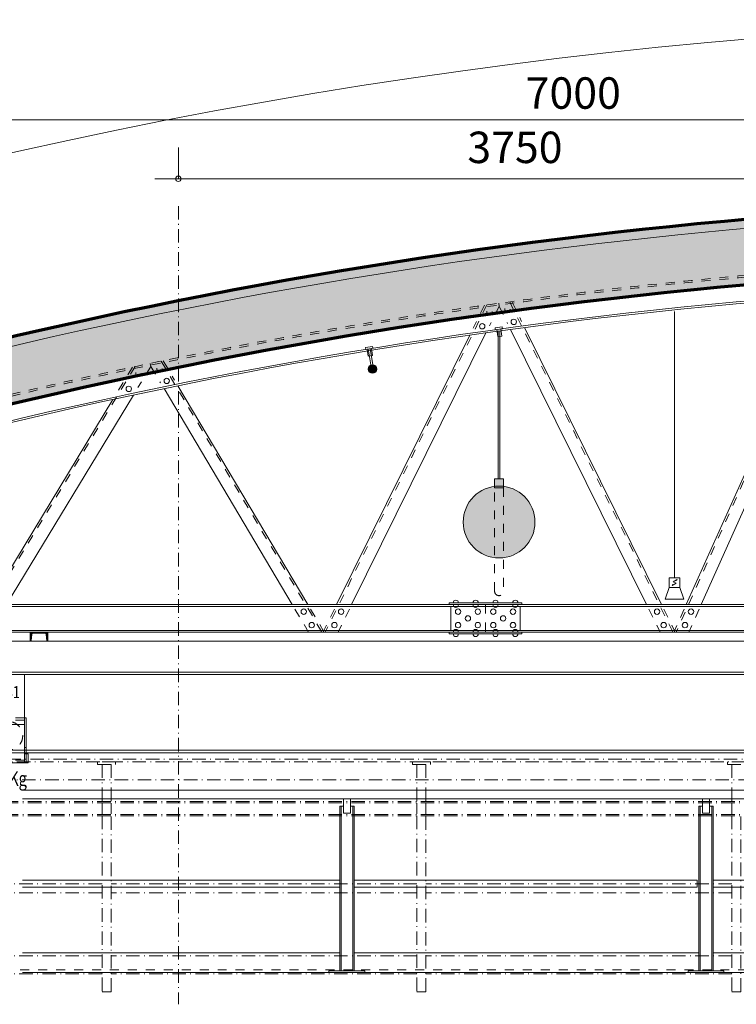
# Model space of a CAD drawing. Units: millimetres. Extents: x -31370 to 31369, y -37281 to 38843.
# Drawn here: x -6584 to -2592, y 32928 to 38410 of the extents above; entities that cross this region are included whole.
import ezdxf
from ezdxf.enums import TextEntityAlignment as Align

# ---------------------------------------------------------------- set-up
doc = ezdxf.new("R2010")
doc.units = ezdxf.units.MM
doc.header["$LTSCALE"] = 500
doc.linetypes.add('HVOF', pattern=[0.2575, 0.15, -0.05, 0.0075, -0.05])
doc.linetypes.add('VVUF', pattern=[0.2, 0.1, -0.1])
doc.layers.get('0').update_dxf_attribs({"lineweight": 18})
doc.layers.get('DEFPOINTS').update_dxf_attribs({"lineweight": 18})
for name, color, linetype, lineweight in [('BÜH 251 CON 0.18', 251, 'Continuous', 18), ('BÜH 251 HVOF 0.18', 251, 'HVOF', 18), ('BÜH 251 VVUF 0.18', 251, 'VVUF', 18), ('BÜH 252 CON 0.18', 252, 'Continuous', 18), ('BÜH 7 CON 0.18', 7, 'Continuous', 18), ('BÜH 7 CON 0.70', 7, 'Continuous', 70), ('BÜH 7 HVOF 0.18', 7, 'HVOF', 18), ('BÜH 7 VVUF 0.18', 7, 'VVUF', 18), ('BÜH MASS', 7, 'Continuous', 18), ('BÜH SCHRAFF 252 CON 0.18 15%', 252, 'Continuous', 18), ('BÜH SCHRAFF 252 CON 0.18 40%', 252, 'Continuous', 18), ('BÜH TEXT 7', 7, 'VVUF', 18), ('BÜH_Halle West', 7, 'Continuous', 18)]:
    doc.layers.add(name, color=color, linetype=linetype, lineweight=lineweight)
doc.styles.get("Standard").update_dxf_attribs({"font": 'arial.ttf', "width": 0.75})
doc.dimstyles.new('_VZStandar_35__0C__50_14_10001', dxfattribs={"dimscale": 5, "dimtxt": 35, "dimasz": 1.5, "dimexe": 35, "dimexo": 35, "dimgap": 17.5, "dimtad": 1, "dimdec": 0, "dimrnd": 1.000000011, "dimzin": 0, "dimdsep": 46, "dimtxsty": 'Standard', "dimblk1": 'C', "dimblk2": 'C', "dimsah": 1, "dimcen": 10, "dimdle": 20, "dimadec": 0, "dimazin": 0, "dimtfac": 1, "dimtdec": 1, "dimtofl": 0, "dimtmove": 2, "dimatfit": 2, "dimfxl": 1, "dimtolj": 1, "dimtzin": 0, "dimarcsym": 0})

# ---------------------------------------------------------------- blocks, each defined once
blk = doc.blocks.new('C')
blk.add_line((-17.5, 0), (17.5, 0))
at = {"color": 7}
blk.add_circle((0, 0), 2, dxfattribs=at)
blk = doc.blocks.new('*D120')
at = {"layer": 'BÜH MASS', "color": 0, "lineweight": -2, "transparency": 16777216}
for p, q in [((3325.774857213604, 2973.811970254334), (3325.774857213604, 3148.811970254334)), ((7075.774857213604, 2793.426208792924), (7075.774857213604, 3148.811970254334)), ((3325.774857213604, 2973.811970254334), (7075.774857213605, 2973.811970254334)), ((7068.274857213604, 2973.811970254334), (5483.985975903918, 2973.811970254334))]:
    blk.add_line(p, q, dxfattribs=at)
at = {"layer": 'DEFPOINTS', "color": 0, "transparency": 16777216}
for p in [(7075.774857213604, 2973.811970254334), (3325.774857213604, 2822.145580522905), (7075.774857213604, 2618.426208792924)]:
    blk.add_point(p, dxfattribs=at)
at = {"layer": 'BÜH MASS', "color": 0, "lineweight": -2, "transparency": 16777216, "xscale": 7.5, "yscale": 7.5, "zscale": 7.5, "rotation": 180}
blk.add_blockref('C', (3325.774857213604, 2973.811970254334), dxfattribs=at)
at = {"layer": 'BÜH MASS', "color": 0, "lineweight": -2, "transparency": 16777216, "xscale": 7.5, "yscale": 7.5, "zscale": 7.5}
blk.add_blockref('C', (7075.774857213604, 2973.811970254334), dxfattribs=at)
at = {"layer": 'BÜH MASS', "color": 0, "transparency": 16777216, "insert": (5200.774857213604, 3148.811970254334), "char_height": 175, "attachment_point": 5}
blk.add_mtext('\\A1;3750', dxfattribs=at)
blk = doc.blocks.new('Galerie West')
at = {"layer": 'BÜH 7 CON 0.18'}
for p, q in [((-4446.580707694739, 73115.27723324813), (-6214.580707694724, 73115.27723324813)), ((-6214.580707694724, 73075.27723324813), (-4446.580707694739, 73075.27723324813)), ((-4446.580707694739, 73115.27723324813), (-4446.580707694739, 73075.27723324813)), ((-4366.580707694739, 73075.27723324813), (-4366.580707694739, 73115.27723324813)), ((-2456.580707694739, 73115.27723324813), (-4366.580707694739, 73115.27723324813)), ((-2456.580707694739, 73075.27723324813), (-4366.580707694739, 73075.27723324813)), ((-2456.580707694739, 73115.27723324813), (-2456.580707694739, 73075.27723324813)), ((-6214.580707694724, 72710.2772332481), (-4446.580707694724, 72710.2772332481)), ((-4366.580707694724, 72710.2772332481), (-2446.580707694724, 72710.2772332481)), ((-2366.580707694724, 72710.2772332481), (-446.580707694724, 72710.2772332481)), ((7088.397365884739, 72600.2772332481), (-6214.580707694724, 72600.2772332481))]:
    blk.add_line(p, q, dxfattribs=at)
for points in [[(-6214.580707694724, 73615.27723324807), (7116.936333675374, 73615.27723324813), (7116.936333675374, 73566.97723324812), (-6214.580707694724, 73566.97723324806)], [(-4386.580707694739, 73526.97723324812), (-4366.580707694739, 73526.97723324812), (-4366.580707694739, 72610.27723324811), (-4446.580707694739, 72610.27723324811), (-4446.580707694739, 73526.97723324812), (-4426.580707694739, 73526.97723324812)], [(-4386.580707694739, 73526.97723324812), (-4374.193466930301, 73526.97723324812), (-4374.193466930301, 72610.27723324811), (-4438.967948459176, 72610.27723324814), (-4438.967948459176, 73526.97723324814), (-4426.580707694739, 73526.97723324814)], [(-2386.580707694739, 73526.97723324812), (-2366.580707694739, 73526.97723324812), (-2366.580707694739, 72610.27723324811), (-2446.580707694739, 72610.27723324811), (-2446.580707694739, 73526.97723324812), (-2426.580707694739, 73526.97723324812)], [(-2386.580707694739, 73526.97723324812), (-2374.193466930301, 73526.97723324812), (-2374.193466930301, 72610.27723324811), (-2438.967948459176, 72610.27723324814), (-2438.967948459176, 73526.97723324814), (-2426.580707694739, 73526.97723324814)]]:
    blk.add_lwpolyline(points, dxfattribs=at)
for points in [[(-4426.580707694739, 73566.97723324812), (-4426.580707694739, 73486.97723324812), (-4386.580707694739, 73486.9772332482), (-4386.580707694739, 73566.9772332482)], [(-2426.580707694739, 73566.97723324812), (-2426.580707694739, 73486.97723324812), (-2386.580707694739, 73486.9772332482), (-2386.580707694739, 73566.9772332482)], [(-446.5807076947385, 73115.27723324813), (-446.5807076947385, 73075.27723324813), (-2366.580707694739, 73075.27723324813), (-2366.580707694739, 73115.27723324813)], [(-4306.580707694739, 72600.27723324813), (-4506.580707694739, 72600.27723324813), (-4506.580707694739, 72610.27723324813), (-4306.580707694739, 72610.27723324813)], [(-2306.580707694739, 72600.27723324813), (-2506.580707694739, 72600.27723324813), (-2506.580707694739, 72610.27723324813), (-2306.580707694739, 72610.27723324813)]]:
    blk.add_lwpolyline(points, close=True, dxfattribs=at)
at = {"layer": 'BÜH 7 VVUF 0.18'}
blk.add_line((7123.419292305232, 72615.2772332481), (-7929.945954741299, 72615.27723324811), dxfattribs=at)
blk = doc.blocks.new('Mauerwerk West')
at = {"layer": 'BÜH SCHRAFF 252 CON 0.18 15%'}
h = blk.add_hatch(color=256, dxfattribs=at)
h.dxf.hatch_style = 1
edge = h.paths.add_edge_path()
edge.add_ellipse((-3559.080707694695, 75108.27723145131), major_axis=(141.4213562373126, 141.4213562373126), ratio=0.9999999999999712, start_angle=232.180755781459, end_angle=314.9999999999992)
edge.add_ellipse((-3559.080707694695, 75108.27723145131), major_axis=(-141.4213562373132, 141.4213562373132), ratio=0.9999999999999636, start_angle=225.0000000000011, end_angle=307.8192442185408)
edge.add_line((-3534.080707694695, 75306.70857978116), (-3534.080707694695, 75298.27723145131))
edge.add_line((-3534.080707694695, 75298.27723145131), (-3534.080707694695, 74909.84588312147))
edge = h.paths.add_edge_path()
edge.add_line((-3534.080707694695, 75298.27723145131), (-3584.080707694694, 75298.27723145131))
edge.add_line((-3584.080707694695, 75298.27723145131), (-3584.080707694695, 74909.84588312147))
edge.add_ellipse((-3559.080707694695, 75108.27723145131), major_axis=(-141.4213562373594, 141.4213562373595), ratio=0.9999999999999997, start_angle=127.8192442185418, end_angle=142.1807557814582)
edge.add_line((-3534.080707694695, 74909.84588312147), (-3534.080707694695, 75298.27723145131))
edge = h.paths.add_edge_path()
edge.add_line((-3584.080707694695, 75298.27723145131), (-3584.080707694695, 75306.70857978116))
edge.add_ellipse((-3559.080707694695, 75108.27723145131), major_axis=(141.4213562373126, 141.4213562373126), ratio=0.9999999999999712, start_angle=52.180755781459, end_angle=134.9999999999992)
edge.add_ellipse((-3559.080707694695, 75108.27723145131), major_axis=(-141.4213562373126, 141.4213562373126), ratio=0.9999999999999712, start_angle=45.00000000000082, end_angle=127.819244218541)
edge.add_line((-3584.080707694695, 74909.84588312147), (-3584.080707694695, 75298.27723145131))
edge = h.paths.add_edge_path()
edge.add_line((-3534.080707694695, 75298.27723145131), (-3534.080707694695, 75306.70857978116))
edge.add_ellipse((-3559.080707694695, 75108.27723145131), major_axis=(-141.4213562373594, 141.4213562373595), ratio=0.9999999999999997, start_angle=-52.1807557814582, end_angle=-37.8192442185418)
edge.add_line((-3584.080707694695, 75306.70857978116), (-3584.080707694695, 75298.27723145131))
edge.add_line((-3584.080707694695, 75298.27723145131), (-3534.080707694695, 75298.27723145131))
edge = h.paths.add_edge_path()
edge.add_line((-3534.080707694695, 75306.70857978116), (-3534.080707694695, 75348.27723145133))
edge.add_line((-3534.080707694695, 75348.27723145133), (-3584.080707694695, 75348.2772314513))
edge.add_line((-3584.080707694695, 75348.2772314513), (-3584.080707694695, 75306.70857978116))
edge.add_ellipse((-3559.080707694695, 75108.27723145131), major_axis=(141.4213562373594, 141.4213562373595), ratio=0.9999999999999997, start_angle=397.8192442185418, end_angle=412.1807557814582, ccw=False)
at = {"layer": 'BÜH SCHRAFF 252 CON 0.18 40%'}
h = blk.add_hatch(color=256, dxfattribs=at)
h.dxf.hatch_style = 1
edge = h.paths.add_edge_path()
edge.add_line((9566.862920005646, 75033.46311810533), (9566.862920005646, 75237.78189809549))
edge.add_ellipse((368.419292305407, 47739.83376669417), major_axis=(9295.65420773315, 27465.23856549347), ratio=0.9999999999932376, start_angle=359.64210811644983, end_angle=360.2026720242059, ccw=False)
edge.add_line((9835.449677976954, 75146.47260267675), (9835.449677976954, 75272.66328209294))
edge.add_ellipse((368.4192923052906, 47739.83376669412), major_axis=(20587.39135304965, 20587.39135304964), ratio=1, start_angle=26.02471584475183, end_angle=64.50556297736361)
edge.add_line((-9353.02140361417, 75183.8669295324), (-9312.21540074165, 75071.753358062))
edge.add_ellipse((368.4192923041701, 47739.8337666939), major_axis=(20503.03046637194, 20503.03046637194), ratio=0.999999999999668, start_angle=423.6482088867238, end_angle=424.50352853726304, ccw=False)
edge.add_line((-8903.13707962526, 75213.21650437926), (-8903.13707962526, 75008.7136627645))
edge.add_ellipse((368.419292305276, 47739.83376669412), major_axis=(-28724.56118687501, 2110.249503180357), ratio=0.999999999999998, start_angle=255.576944363391, end_angle=292.97997718603136, ccw=False)
edge = h.paths.add_edge_path()
edge.add_line((-9511.386974235109, 75180.40209880803), (-9494.285863846384, 75133.41718416738))
edge.add_ellipse((368.4192923058727, 47739.83376669434), major_axis=(20587.39135366767, 20587.39135366767), ratio=0.9999999999767064, start_angle=424.7023592660406, end_angle=424.80075594823757, ccw=False)
edge.add_line((-9447.227080019002, 75150.31445822385), (-9353.257817940745, 75184.51647255631))
edge.add_line((-9353.257817940743, 75184.51647255631), (-9353.02140361417, 75183.8669295324))
edge.add_ellipse((368.4192923052906, 47739.83376669411), major_axis=(29045.68133164991, 2007.426568393345), ratio=0.9999999999999993, start_angle=67.07113449327261, end_angle=105.5519816258844, ccw=False)
edge.add_line((9835.449677976954, 75272.66328209294), (9835.449677976954, 75325.53111025521))
edge.add_ellipse((368.4192923052906, 47739.83376669413), major_axis=(2503.610814455787, 29057.31052839413), ratio=0.9999999999999971, start_angle=-14.01700542113181, end_angle=24.72560478577945)
h = blk.add_hatch(color=256, dxfattribs=at)
h.dxf.hatch_style = 1
edge = h.paths.add_edge_path()
edge.add_ellipse((-4264.047673816283, 75960.11423548262), major_axis=(-16.97056274847891, 16.97056274847891), ratio=0.9999999999997916, start_angle=225.000000000006, end_angle=405.000000000006)
edge.add_ellipse((-4264.047673816283, 75960.11423548262), major_axis=(-16.97056274847891, 16.97056274847891), ratio=0.9999999999997916, start_angle=45.00000000000598, end_angle=225.000000000006)
h = blk.add_hatch(dxfattribs=at)
h.set_pattern_fill('FEUERFES,_O', color=256, scale=0.7500000000000001, angle=90)
h.set_pattern_definition([(135, (84216.68290133201, -87380.44038117099), (-4.242640687119287, -4.242640687119286), [])])
edge = h.paths.add_edge_path()
edge.add_line((-6171.939297892895, 74495.2772314513), (-6171.939297892895, 74445.27723145133))
edge.add_line((-6171.939297892895, 74445.27723145133), (-6169.593674926364, 74445.27723145131))
edge.add_ellipse((-6169.59367492632, 74449.7772314513), major_axis=(-3.18198051532795, 3.181980515327951), ratio=0.9999999999999365, start_angle=134.9999999994887, end_angle=220.426078740016)
edge.add_line((-6165.10800617293, 74449.41837795102), (-6162.545071141722, 74481.45506584071))
edge.add_ellipse((-6154.072141274184, 74480.77723145133), major_axis=(-6.010407640069531, 6.010407640069528), ratio=0.9999999999992712, start_angle=-44.99999999992889, end_angle=40.42607874025998, ccw=False)
edge.add_line((-6154.072141274199, 74489.2772314513), (-6089.806454511592, 74489.2772314513))
edge.add_ellipse((-6089.806454511578, 74480.7772314513), major_axis=(-6.010407640088403, 6.010407640088402), ratio=0.9999999999993546, start_angle=229.5739212599626, end_angle=315.0000000000367, ccw=False)
edge.add_line((-6081.333524644026, 74481.45506584071), (-6078.770589612861, 74449.41837795102))
edge.add_ellipse((-6074.284920859471, 74449.7772314513), major_axis=(-3.181980515326928, 3.181980515326929), ratio=0.9999999999999779, start_angle=49.57392125998921, end_angle=134.9999999999878)
edge.add_line((-6074.284920859471, 74445.27723145131), (-6071.939297892895, 74445.27723145131))
edge.add_line((-6071.939297892895, 74445.27723145131), (-6071.939297892895, 74495.27723145131))
edge.add_line((-6071.939297892895, 74495.27723145131), (-6171.939297892895, 74495.2772314513))
at = {"layer": 'BÜH 251 CON 0.18'}
for p, q in [((-1747.208288860711, 76363.727526296), (-2516.275726064807, 74648.27723145131)), ((-1662.257969814818, 76369.87959062312), (-2434.08348888217, 74648.27723145131)), ((-2581.713921493327, 74798.27723145131), (-2581.713921493327, 76279.73476495204)), ((-3722.088660681096, 76148.8273903641), (-4464.254436281801, 74648.27723145131)), ((-3632.078463624639, 76161.64214913112), (-4380.582364827467, 74648.27723145131)), ((-3564.080707694695, 75348.27723145131), (-3564.080707694695, 76171.13021573362)), ((-3554.080707694695, 75348.27723145131), (-3554.080707694695, 76172.5115824252)), ((-3495.430348390932, 76180.54121178517), (-2737.579050561966, 74648.27723145131)), ((-3416.975482033391, 76191.08963397659), (-2653.906979107618, 74648.27723145131)), ((-4272.783996300714, 75982.46768419749), (-4287.447956498479, 76071.79828765146)), ((-4262.916065505327, 75984.087542777), (-4277.580025703093, 76073.418146231)), ((-5347.712337978694, 75866.84948483303), (-4623.963087718366, 74648.27723145131)), ((-5595.831376153161, 75815.28368271432), (-6303.485316823426, 74648.27723145131)), ((-5425.488987836041, 75850.93123485561), (-4711.194098164226, 74648.27723145131)), ((-5710.105980892913, 75790.76431322424), (-6402.891770300048, 74648.27723145131)), ((-3837.541257672594, 74648.27723145131), (-3837.541257672594, 74658.27723145131)), ((-3431.580707694709, 74658.27723145131), (-3836.580707694709, 74658.27723145131)), ((-3431.580707694709, 74648.27723145131), (-3431.580707694709, 74658.27723145131)), ((-9646.580708221212, 74648.27723145131), (9835.449677976954, 74648.27723145131)), ((-9646.580708221212, 74638.27723145131), (9835.449677976954, 74638.27723145131)), ((-3827.541257672594, 74505.27723145131), (-3827.541257672594, 74638.27723145131)), ((-3441.580707694709, 74505.27723145131), (-3441.580707694709, 74638.27723145131)), ((-9646.580708221212, 74505.27723145131), (9835.449677976954, 74505.27723145131)), ((-9646.580708221212, 74495.27723145131), (9835.449677976954, 74495.27723145131)), ((-3837.541257672594, 74485.27723145131), (-3837.541257672594, 74495.27723145131)), ((-3431.580707694709, 74485.27723145131), (-3431.580707694709, 74495.27723145131)), ((9566.862920005631, 74445.27723145127), (-8903.13707962526, 74445.2772314513)), ((-3431.580707694709, 74485.27723145131), (-3836.580707694709, 74485.27723145131))]:
    blk.add_line(p, q, dxfattribs=at)
for points in [[(-3540.546355922212, 76184.44708939445), (-3541.907845904105, 76194.3540146911), (-3581.535383864379, 76188.90807719537), (-3580.167010947189, 76179.0021418234), (-3572.248997472649, 76180.09478668492), (-3566.80245440267, 76140.46284224417), (-3543.025931626515, 76143.73040474161), (-3548.455845066666, 76183.36460397915)], [(-4262.74447600967, 76075.8411936669), (-4264.357479056242, 76085.7102891156), (-4303.833698248083, 76079.25830350509), (-4302.213839668286, 76069.39037270802), (-4294.326175451308, 76070.68403548344), (-4287.873472396561, 76031.20342663738), (-4264.187740881462, 76035.0746180037), (-4270.623877029298, 76074.55790384287)]]:
    blk.add_lwpolyline(points, close=True, dxfattribs=at)
for points in [[(-2551.713921493327, 74798.27723145131), (-2611.713921493327, 74798.27723145131), (-2611.713921493327, 74744.27723145133), (-2551.713921493327, 74744.27723145133), (-2551.713921493327, 74798.27723145131)], [(-2595.157185961289, 74754.9408521536), (-2573.362755244278, 74767.18841475688), (-2589.429065093063, 74775.36604814576), (-2567.634634376052, 74787.61361074906)], [(-2572.069617181012, 74782.53250986448), (-2567.634634376052, 74787.61361074906), (-2574.280918396835, 74786.46750107079)], [(-2611.713921493327, 74744.27723145133), (-2633.213921493298, 74679.27723145133), (-2530.213921493327, 74679.27723145133), (-2551.713921493327, 74744.27723145133)], [(-2588.510901940506, 74756.08696183184), (-2595.157185961289, 74754.9408521536), (-2590.722203156329, 74760.02195303817)]]:
    blk.add_lwpolyline(points, dxfattribs=at)
for centre in [(-3653.112530620914, 76198.06158582508), (-3477.078050813245, 76222.38279223669), (-5621.780471428181, 75849.63553758776), (-5410.286548136006, 75893.8744645765), (-4647.322939059319, 74609.27723145131), (-4438.9185669086, 74609.27723145131), (-3787.541257672594, 74609.27723145131), (-3677.541257672594, 74609.27723145131), (-3591.580707694709, 74609.27723145131), (-3481.580707694709, 74609.27723145131), (-2679.242848480833, 74609.27723145131), (-2489.924272597273, 74609.27723145131), (-4602.778027078195, 74534.27723145131), (-4476.013250374817, 74534.27723145131), (-3787.541257672594, 74534.27723145131), (-3732.541257672594, 74571.77723145131), (-3677.541257672594, 74534.27723145131), (-3591.580707694709, 74534.27723145131), (-3536.580707694709, 74571.77723145131), (-3481.580707694709, 74534.27723145131), (-2642.148165014616, 74534.27723145131), (-2523.548130988071, 74534.27723145131)]:
    blk.add_circle(centre, 15, dxfattribs=at)
for centre, radius, start, end in [((368.4192923052906, 47739.83376669413), 30164.96806536544, 73.11559749493658, 106.8844025050634), ((368.4192923052906, 47739.83376669413), 28711.97160515572, 70.74796671879159, 110.4144980871038), ((368.4192923052906, 47739.83376669413), 28701.97160515572, 70.74099462196047, 110.4219279353831), ((-3800.041257672594, 74658.27723145131), 15, 0, 180), ((-3690.041257672594, 74658.27723145131), 15, 0, 180), ((-3579.080707694709, 74658.27723145131), 15, 0, 180), ((-3469.080707694709, 74658.27723145131), 15, 0, 180), ((-3800.041257672594, 74648.27723145131), 15, 180, 0), ((-3690.041257672594, 74648.27723145131), 15, 180, 0), ((-3579.080707694709, 74648.27723145131), 15, 180, 0), ((-3469.080707694709, 74648.27723145131), 15, 180, 0), ((-3800.041257672594, 74495.27723145131), 15, 0, 180), ((-3690.041257672594, 74495.27723145131), 15, 0, 180), ((-3579.080707694709, 74495.27723145131), 15, 0, 180), ((-3469.080707694709, 74495.27723145131), 15, 0, 180), ((-3800.041257672594, 74485.27723145131), 15, 180, 0), ((-3690.041257672594, 74485.27723145131), 15, 180, 0), ((-3579.080707694709, 74485.27723145131), 15, 180, 0), ((-3469.080707694709, 74485.27723145131), 15, 180, 0)]:
    blk.add_arc(centre, radius, start, end, dxfattribs=at)
at = {"layer": 'BÜH 251 VVUF 0.18'}
for p, q in [((-1663.676140736643, 76523.16183148457), (-2572.813535728565, 74495.27723145131)), ((-3626.690765865787, 76316.89593125966), (-4527.65568673957, 74495.27723145131)), ((-3639.875890733674, 76315.04953245817), (-3703.263694886409, 76186.88870542795)), ((-3559.080707694709, 76309.23288675609), (-3613.294240727206, 76199.6210880427)), ((-3559.080707694695, 76309.23288675609), (-3561.378921718759, 76325.95054269917)), ((-3559.080707694709, 76309.23288675609), (-3511.799137218361, 76213.63649788391)), ((-3500.083581295912, 76334.31001388708), (-2590.505728649849, 74495.27723145131)), ((-3488.580236683832, 76335.86392767487), (-3433.359502376858, 76224.21571596296)), ((-5586.320302704175, 75973.68689888225), (-6461.580707694709, 74530.27723145133)), ((-5499.080707694709, 75974.8371703245), (-5570.939454657972, 75856.3334547847)), ((-5499.080707694709, 75974.8371703245), (-5502.488889681932, 75991.23768673)), ((-5499.080707694709, 75974.8371703245), (-5444.397363231226, 75882.7671526197)), ((-5441.830756487718, 76003.77511790776), (-4545.885348808937, 74495.27723145131)), ((-5430.427709554147, 76006.11685774395), (-5366.638849426527, 75898.7159381597)), ((-5601.073971853679, 75970.57120841718), (-5685.118437720696, 75831.9717769396)), ((-4696.345794170513, 74623.27723145131), (-4620.322477722744, 74495.27723145131)), ((-4609.114783724654, 74623.27723145131), (-4536.821452806005, 74501.55738562027)), ((-4476.61933077054, 74623.27723145131), (-4536.821452806005, 74501.55738562027)), ((-4392.947259316206, 74623.27723145131), (-4456.255519098544, 74495.27723145131)), ((-3634.080707694709, 74648.27723145131), (-3634.080707694709, 74495.27723145131)), ((-2725.214156073227, 74623.27723145131), (-2661.905896290875, 74495.27723145131)), ((-2641.542084618879, 74623.27723145131), (-2581.713921493327, 74502.31347559387)), ((-2527.483678861725, 74623.27723145131), (-2581.713921493327, 74502.31347559387)), ((-2445.291441679117, 74623.27723145131), (-2502.676159999392, 74495.27723145131)), ((-4536.821452806005, 74501.55738562027), (-4536.821452806005, 74495.27723145131)), ((-2581.580707694709, 74502.61061683149), (-2581.580707694709, 74495.27723145131))]:
    blk.add_line(p, q, dxfattribs=at)
blk.add_lwpolyline([(-3534.080707694695, 75298.27723145131), (-3534.080707694695, 74723.27723145131, -1), (-3584.080707694695, 74723.27723145131), (-3584.080707694695, 75298.27723145131)], format="xyb", dxfattribs=at)
for centre in [(-3512.161040436346, 76293.31544284493), (-3612.858586856397, 76279.4491459882), (-5450.812605230254, 75962.1079428098), (-5568.441494350234, 75937.59792538254)]:
    blk.add_circle(centre, 15, dxfattribs=at)
for radius, start, end in [(28854.97160515572, 70.8471070148337, 109.1801573676456), (28844.97160515572, 70.84020802750642, 109.1870669512631)]:
    blk.add_arc((368.4192923052906, 47739.83376669413), radius, start, end, dxfattribs=at)
at = {"layer": 'BÜH 252 CON 0.18'}
blk.add_lwpolyline([(-3534.080707694695, 75298.27723145131), (-3584.080707694695, 75298.27723145131), (-3584.080707694695, 75348.27723145131), (-3534.080707694695, 75348.27723145131)], close=True, dxfattribs=at)
blk.add_lwpolyline([(-6171.939297892895, 74445.27723145131), (-6171.939297892895, 74495.27723145131), (-6071.939297892895, 74495.27723145131), (-6071.939297892895, 74445.27723145131), (-6074.284920859471, 74445.27723145131, -0.3910205504226361), (-6078.770589612861, 74449.41837795102), (-6081.333524644026, 74481.45506584071, 0.3910205504226396), (-6089.806454511592, 74489.2772314513), (-6154.072141274199, 74489.2772314513, 0.3910205504226731), (-6162.545071141722, 74481.45506584071), (-6165.10800617293, 74449.41837795102, -0.3910205504226715), (-6169.59367492632, 74445.27723145131)], format="xyb", close=True, dxfattribs=at)
for centre, radius in [((-4264.047673816283, 75960.11423548262), 24), ((-3559.080707694695, 75108.27723145131), 200)]:
    blk.add_circle(centre, radius, dxfattribs=at)
blk.add_arc((368.4192923052906, 47739.83376669413), 29114.96806536539, 71.02471584442561, 109.7023592657527, dxfattribs=at)
at = {"layer": 'BÜH 7 CON 0.70'}
for radius, start, end in [(29164.96806536539, 71.05848732365837, 109.8113777168563), (28801.97160515572, 70.81048448506786, 108.7782916410756)]:
    blk.add_arc((368.4192923052906, 47739.83376669413), radius, start, end, dxfattribs=at)
blk = doc.blocks.new('*D123')
at = {"layer": 'BÜH MASS', "color": 0, "lineweight": -2, "transparency": 16777216}
for p, q in [((2025.774857213604, 1911.631551242885), (2025.774857213604, 3476.182023163361)), ((9025.774857213604, 574.999999998865), (9025.774857213604, 3476.182023163361)), ((2025.774857213604, 3301.182023163361), (9025.774857213606, 3301.182023163361)), ((9018.274857213604, 3301.182023163361), (5808.493564580589, 3301.182023163361))]:
    blk.add_line(p, q, dxfattribs=at)
at = {"layer": 'DEFPOINTS', "color": 0, "transparency": 16777216}
for p in [(9025.774857213604, 3301.182023163361), (2025.774857213604, 1736.631551242885), (9025.774857213604, 399.999999998865)]:
    blk.add_point(p, dxfattribs=at)
at = {"layer": 'BÜH MASS', "color": 0, "lineweight": -2, "transparency": 16777216, "xscale": 7.5, "yscale": 7.5, "zscale": 7.5, "rotation": 180}
blk.add_blockref('C', (2025.774857213604, 3301.182023163361), dxfattribs=at)
at = {"layer": 'BÜH MASS', "color": 0, "lineweight": -2, "transparency": 16777216, "xscale": 7.5, "yscale": 7.5, "zscale": 7.5}
blk.add_blockref('C', (9025.774857213604, 3301.182023163361), dxfattribs=at)
at = {"layer": 'BÜH MASS', "color": 0, "transparency": 16777216, "insert": (5525.774857213604, 3451.182023163361), "char_height": 175, "attachment_point": 5}
blk.add_mtext('\\A1;7000', dxfattribs=at)
blk = doc.blocks.new('Kranhacken 320')
at = {"layer": 'BÜH 7 CON 0.18'}
for p, q in [((-26.62803243601229, -154.2145028168597), (-24.99106912472052, -89.64775561387069)), ((-24.62803243601229, -154.2145028168597), (-14.99267529201461, -89.77448009162617)), ((-14.9999999999709, -79.99999999998545), (15.0000000000291, -80.00000000001455)), ((-14.9999999999709, -79.99999999998545), (-14.9999999999709, -89.5867563981883)), ((-11.11109292562469, -102.9778637267154), (18.9999836331117, -150.4480034043227)), ((15.0000000000291, -80.9652709110378), (15.0000000000291, -80.00000000001455)), ((20.77577754179947, -96.94742567426874), (47.37086716236081, -128.9374749972048)), ((-47.47732974612154, -147.2657070524583), (-45.18930592609104, -168.2031874376989)), ((-26.62803243601229, -154.2145028168597), (-24.62803243601229, -154.2145028168597))]:
    blk.add_line(p, q, dxfattribs=at)
for points in [[(-19.9999999999709, -20), (20.0000000000291, -20), (20.0000000000291, 0), (-19.9999999999709, 0)], [(-34.9999999999709, -80), (35.0000000000291, -80), (35.0000000000291, -20), (-34.9999999999709, -20)]]:
    blk.add_lwpolyline(points, close=True, dxfattribs=at)
blk.add_circle((-19.99267529201461, -89.77448009162617), 5, dxfattribs=at)
for centre, radius, start, end in [((10.0000000000291, -89.5867563981883), 25, 180, 212.3876163419606), ((40.0000000000291, -80.9652709110378), 25, 180, 219.7386130968043), ((-40.02171461383114, -146.450965989934), 7.5, 36.96690161670661, 186.2364705383679), ((7.000000000029104, -162.5), 52.5, 186.2364705383679, 39.73861309680435), ((-89.95815403401502, -184.0355641390925), 70, 13.46297192637065, 36.96690161670661), ((2.91038304567337e-11, -162.5), 22.5, 193.4629719263706, 32.38761634196064)]:
    blk.add_arc(centre, radius, start, end, dxfattribs=at)
blk = doc.blocks.new('Kran 31 West')
at = {"layer": 'BÜH 7 CON 0.18'}
for p, q in [((-57507.00000000001, 34770.00000000459), (-57507.00000000001, 34390.00000000459)), ((-57507.00000000001, 34770.00000000459), (-57297.00000000001, 34770.00000000445)), ((-57297.00000000001, 34770.00000000445), (-57297.00000000001, 34390.00000000445)), ((-57286.99999999989, 34770.00000000445), (-57297.00000000001, 34770.00000000445)), ((-57287.00000000001, 34595.00000000443), (-57286.99999999989, 34770.00000000445)), ((-57050.00000000001, 34765.0000000034), (-57050.00000000001, 34535.0000000034)), ((-57025.00000000001, 34765.0000000034), (-57050.00000000001, 34765.0000000034)), ((-57025.00000000001, 34765.0000000034), (-57025.00000000001, 34675.00000000341)), ((-57025.00000000001, 34765.0000000034), (-57015.00000000001, 34765.00000000338)), ((-57015.00000000001, 34765.0000000034), (-57015.00000000001, 34675.00000000341)), ((-56985.00000000001, 34765.00000000338), (-57015.00000000001, 34765.0000000034)), ((-56985.00000000001, 34765.0000000034), (-56984.99999999998, 34675.00000000341)), ((-56985.00000000001, 34765.00000000338), (-56975.00000000001, 34765.0000000034)), ((-56975.00000000001, 34765.0000000034), (-56975.00000000001, 34675.0000000034)), ((-56975.00000000001, 34765.0000000034), (-56950.00000000001, 34765.0000000034)), ((-56950.00000000001, 34765.0000000034), (-56950.00000000001, 34535.00000000341)), ((-56776.99999999998, 34765.00000000337), (-56786.99999999998, 34765.00000000337)), ((-56786.99999999998, 34765.00000000337), (-56786.99999999998, 34595.00000000338)), ((-56776.99999999998, 34765.00000000337), (-56776.99999999998, 34485.00000000337)), ((-56776.99999999998, 34765.00000000337), (-56556.99999999998, 34765.00000000321)), ((-56556.99999999998, 34765.00000000321), (-56556.99999999998, 34485.00000000321)), ((-57010.00000000004, 34710.00000000341), (-57010.00000000004, 34580.00000000341)), ((-56990.00000000001, 34710.00000000341), (-56990.00000000001, 34580.00000000341)), ((-57025.00000000001, 34675.00000000341), (-57015.00000000001, 34675.00000000341)), ((-56984.99999999998, 34675.00000000341), (-56975.00000000001, 34675.0000000034)), ((-57287.00000000001, 34595.00000000443), (-57247.00000000001, 34595.0000000044)), ((-57287.00000000001, 34595.00000000443), (-57287.00000000001, 34535.00000000442)), ((-57247.00000000001, 34595.0000000044), (-57247.00000000001, 34535.00000000442)), ((-56826.99999999998, 34595.00000000341), (-56786.99999999998, 34595.00000000338)), ((-56826.99999999998, 34595.00000000341), (-56826.99999999998, 34535.0000000034)), ((-56786.99999999998, 34595.00000000338), (-56786.99999999998, 34535.0000000034)), ((-57317.00000000001, 34535.0000000034), (-57317.00000000001, 34523.0000000034)), ((-57317.00000000001, 34535.0000000034), (-57297.00000000001, 34535.00000000338)), ((-57287.00000000001, 34535.0000000034), (-57287.00000000012, 34390.00000000445)), ((-57287.00000000001, 34535.0000000034), (-57217.00000000001, 34535.0000000034)), ((-57217.00000000001, 34535.0000000034), (-57217.00000000004, 34523.0000000034)), ((-57060.00000000004, 34535.0000000034), (-57060.00000000004, 34523.0000000034)), ((-57060.00000000004, 34535.0000000034), (-56940.00000000001, 34535.00000000341)), ((-56940.00000000001, 34535.00000000341), (-56940.00000000001, 34523.0000000034)), ((-56857.00000000001, 34535.0000000034), (-56857.00000000001, 34523.0000000034)), ((-56857.00000000001, 34535.0000000034), (-56786.99999999998, 34535.0000000034)), ((-56786.99999999998, 34535.0000000034), (-56787.00000000004, 34485.00000000338)), ((-56776.99999999998, 34535.0000000034), (-56756.99999999998, 34535.0000000034)), ((-56756.99999999998, 34535.0000000034), (-56757.00000000001, 34523.0000000034)), ((-57517.00000000001, 34523.0000000034), (-57477.00000000001, 34523.0000000034)), ((-57517.00000000001, 34523.0000000034), (-57517.00000000001, 34358.00000000337)), ((-57507.00000000001, 34523.0000000034), (-57507.00000000001, 34358.00000000337)), ((-57257.00000000004, 34523.00000000341), (-56787.00000000001, 34523.0000000034)), ((-56787.00000000004, 34485.00000000338), (-56776.99999999998, 34485.00000000338)), ((-56776.99999999998, 34485.00000000337), (-56556.99999999998, 34485.00000000321)), ((-56557.00000000007, 34523.0000000034), (-56557.00000000007, 34358.00000000337)), ((-56557.00000000007, 34523.0000000034), (-56547.00000000001, 34523.0000000034)), ((-56547.00000000007, 34523.0000000034), (-56547.00000000007, 34358.00000000337)), ((-57507.00000000001, 34390.00000000459), (-57297.00000000001, 34390.00000000445)), ((-57287.00000000012, 34390.00000000445), (-57297.00000000001, 34390.00000000445)), ((-57516.99999999998, 34323.00000000337), (-57527.00000000001, 34323.00000000337)), ((-57527.00000000001, 34323.00000000337), (-57526.99999999998, 34273.00000000337)), ((-57507.00000000001, 34358.00000000337), (-57517.00000000001, 34358.00000000337)), ((-57517.00000000001, 34358.00000000337), (-57517.00000000001, 34323.00000000337)), ((-57516.99999999998, 34323.00000000337), (-57507.00000000001, 34323.00000000337)), ((-57516.99999999998, 34323.00000000337), (-57517.00000000001, 34273.00000000335)), ((-57507.00000000001, 34358.00000000337), (-57507.00000000001, 34323.00000000337)), ((-57507.00000000001, 34323.00000000337), (-57507.00000000001, 34273.00000000335)), ((-56557.00000000007, 34358.00000000337), (-56547.00000000007, 34358.00000000337)), ((-56557.00000000007, 34358.00000000337), (-56557.00000000007, 34323.00000000337)), ((-56547.00000000009, 34323.00000000337), (-56557.00000000007, 34323.00000000337)), ((-56557.00000000007, 34323.00000000337), (-56557.00000000007, 34273.00000000335)), ((-56547.00000000007, 34358.00000000337), (-56547.00000000007, 34323.00000000337)), ((-56547.00000000004, 34323.00000000337), (-56537.00000000001, 34323.00000000337)), ((-56547.00000000009, 34323.00000000337), (-56547.00000000007, 34273.00000000335)), ((-56537.00000000001, 34323.00000000337), (-56537.00000000004, 34273.00000000337)), ((-57516.99999999998, 34273.00000000337), (-57526.99999999998, 34273.00000000337)), ((-57517.00000000001, 34273.00000000335), (-56547.00000000004, 34273.00000000337)), ((-56547.00000000004, 34273.00000000337), (-56537.00000000004, 34273.00000000337))]:
    blk.add_line(p, q, dxfattribs=at)
for points in [[(-57250.00000000001, 34592.0000000044), (-57250.00000000001, 34538.0000000034), (-57284.00000000001, 34538.0000000034), (-57284.00000000001, 34592.00000000443)], [(-56789.99999999998, 34592.00000000338), (-56789.99999999998, 34538.0000000034), (-56823.99999999998, 34538.0000000034), (-56823.99999999998, 34592.00000000343)]]:
    blk.add_lwpolyline(points, close=True, dxfattribs=at)
blk.add_lwpolyline([(-57205.85001462271, 34323.00000000276, 0.414213562373095), (-57155.85001462265, 34273.00000000273), (-56925.85001462271, 34273.0000000029, 0.414213562373095), (-56875.85001462271, 34323.0000000029), (-56875.85001462274, 34530.00000000287, 0.4142135623730951), (-56925.85001462271, 34580.00000000287), (-57155.85001462271, 34580.00000000302, 0.4142135623730949), (-57205.85001462271, 34530.00000000302)], format="xyb", close=True, dxfattribs=at)
for points in [[(-57110.00000000004, 34258.00000000283), (-57110.00000000001, 33863.00000000282), (-56890.00000000004, 33863.00000000282), (-56890.00000000004, 33773.00000000283), (-57110.00000000001, 33773.00000000282), (-57110.00000000001, 33863.00000000282)], [(-56890.00000000004, 33863.00000000282), (-56890.00000000004, 34258.00000000283), (-57110.00000000004, 34258.00000000283)]]:
    blk.add_lwpolyline(points, dxfattribs=at)
blk.add_arc((-57000.00000000001, 34710.00000000341), 10, 0, 180, dxfattribs=at)
at = {"layer": 'BÜH 7 HVOF 0.18'}
for p, q in [((-57000.00000000001, 34828.92063887644), (-57000.00000000004, 33977.46753241952)), ((-57088.07553752495, 34692.98377206657), (-56911.92446247506, 34692.98377206657))]:
    blk.add_line(p, q, dxfattribs=at)
at = {"layer": 'BÜH 7 VVUF 0.18'}
for p, q in [((-57507.00000000001, 34509.50000000341), (-56557.00000000001, 34509.50000000341)), ((-57477.00000000001, 34523.0000000034), (-57267.00000000001, 34523.0000000034)), ((-56557.00000000007, 34523.0000000034), (-56776.99999999998, 34523.0000000034)), ((-57292.00000000001, 34345.30000000087), (-57292.00000000001, 34298.00000000337)), ((-56772.00000000001, 34345.30000000087), (-56772.00000000001, 34298.00000000337)), ((-57507.00000000001, 34288.00000000337), (-56557.00000000004, 34288.00000000337)), ((-57342.00000000001, 34298.00000000335), (-57342.00000000001, 34288.00000000335)), ((-57342.00000000001, 34298.00000000335), (-57242.00000000004, 34298.00000000337)), ((-57242.00000000004, 34298.00000000337), (-57242.00000000001, 34288.00000000335)), ((-56821.99999999998, 34298.00000000337), (-56822.00000000001, 34288.00000000335)), ((-56722.00000000001, 34298.00000000335), (-56821.99999999998, 34298.00000000337)), ((-56722.00000000001, 34298.00000000335), (-56722.00000000001, 34288.00000000335))]:
    blk.add_line(p, q, dxfattribs=at)
for points in [[(-57312.00000000001, 34345.30000000087), (-57272.00000000004, 34345.30000000087), (-57272.00000000004, 34325.30000000087), (-57312.00000000001, 34325.30000000087), (-57312.00000000001, 34345.30000000087)], [(-56752.00000000001, 34345.30000000087), (-56791.99999999998, 34345.30000000087), (-56791.99999999998, 34325.30000000087), (-56752.00000000001, 34325.30000000087), (-56752.00000000001, 34345.30000000087)]]:
    blk.add_lwpolyline(points, dxfattribs=at)
for centre in [(-57417.00000000001, 34423.0000000034), (-56646.99999999995, 34423.0000000034)]:
    blk.add_circle(centre, 80, dxfattribs=at)
at = {"layer": 'BÜH_Halle West'}
blk.add_blockref('Kranhacken 320', (-57000.00000000004, 34244.55785159823), dxfattribs=at)
at = {"layer": 'BÜH TEXT 7', "width": 0.75}
for s, p in [('Kran', (-57402.00000000001, 34657.35599167777)), ('Nr 31', (-56666.99999999998, 34657.35599167772))]:
    blk.add_text(s, height=67, dxfattribs=at).set_placement(p, align=Align.MIDDLE)
blk.add_text('1000 Kg', height=80, dxfattribs=at).set_placement((-56842.70768212294, 34224.24178968797), align=Align.TOP_LEFT)
blk = doc.blocks.new('Kran-mit Bel-Brücke_Ansicht')
at = {"layer": 'BÜH 251 HVOF 0.18'}
for p, q in [((3325.774857213604, 2822.145580522905), (3325.774857213604, -1621.884871725531)), ((50, 213.3999999998196), (18010, 213.3999999997177)), ((2901.000000000029, -287.0000000002037), (2901.000000000029, -492.0000000002037)), ((2951.000000000029, -287.0000000002037), (2951.000000000029, -492.0000000002037)), ((4655.000000000029, -287.0000000002037), (4655.000000000029, -492.0000000002037)), ((4705.000000000029, -287.0000000002037), (4705.000000000029, -492.0000000002037)), ((6409.000000000029, -287.0000000002037), (6409.000000000029, -492.0000000002037)), ((16983.00000000003, -492.0000000002037), (1147.000000000029, -492.0000000002037)), ((16983.00000000003, -499.6127592357661), (1147.000000000029, -499.6127592357661)), ((2901.000000000029, -502.0000000002037), (2901.000000000029, -562.0000000002037)), ((2951.000000000029, -502.0000000002037), (2951.000000000029, -562.0000000002037)), ((4655.000000000029, -502.0000000002037), (4655.000000000029, -562.0000000002037)), ((4705.000000000029, -502.0000000002037), (4705.000000000029, -562.0000000002037)), ((6409.000000000029, -502.0000000002037), (6409.000000000029, -562.0000000002037)), ((16983.00000000003, -564.3872407646413), (1147.000000000029, -564.3872407646413)), ((16983.00000000003, -572.0000000002037), (1147.000000000029, -572.0000000002037)), ((2901.000000000029, -952.0000000001892), (1197.000000000029, -952.0000000001892)), ((4655.000000000029, -952.0000000001892), (2951.000000000029, -952.0000000001892)), ((6409.000000000029, -952.0000000001892), (4705.000000000029, -952.0000000001892)), ((2901.000000000029, -1002.000000000189), (1197.000000000029, -1002.000000000189)), ((4655.000000000029, -1002.000000000189), (2951.000000000029, -1002.000000000189)), ((6409.000000000029, -1002.000000000189), (4705.000000000029, -1002.000000000189)), ((2901.000000000029, -1352.000000000189), (1197.000000000029, -1352.000000000189)), ((4655.000000000029, -1352.000000000189), (2951.000000000029, -1352.000000000189)), ((6409.000000000029, -1352.000000000189), (4705.000000000029, -1352.000000000189)), ((2901.000000000029, -1452.000000000189), (1197.000000000029, -1452.000000000189)), ((4655.000000000029, -1452.000000000189), (2951.000000000029, -1452.000000000189)), ((6409.000000000029, -1452.000000000189), (4705.000000000029, -1452.000000000189))]:
    blk.add_line(p, q, dxfattribs=at)
for points in [[(822.0000000000291, -272.0000000002037), (522.0000000082073, 27.99999999979627), (-50, 27.99999999979627), (-50, 227.9999999997963), (18110, 227.9999999997963), (18110, 27.99999999979627), (17607.99999999185, 27.99999999979627), (17308.00000000003, -272.0000000002037)], [(2876.000000000029, -287.0000000002037), (2976.000000000029, -287.0000000002037), (2976.000000000029, -272.0000000002037), (2876.000000000029, -272.0000000002037)], [(4630.000000000029, -287.0000000002037), (4730.000000000029, -287.0000000002037), (4730.000000000029, -272.0000000002037), (4630.000000000029, -272.0000000002037)], [(6384.000000000029, -287.0000000002037), (6484.000000000029, -287.0000000002037), (6484.000000000029, -272.0000000002037), (6384.000000000029, -272.0000000002037)]]:
    blk.add_lwpolyline(points, close=True, dxfattribs=at)
for points in [[(50, 42.59999999980209), (528.0475180189533, 42.59999999981665), (828.0475180108042, -257.4000000002125), (17301.95248198928, -257.4000000001979), (17601.95248198108, 42.59999999981665), (18010, 42.59999999980209)], [(17298.00000000029, -282.0000000002037), (17208.00000000274, -372.0000000002037), (921.9999999972933, -372.0000000002037), (831.9999999997672, -282.0000000002037)], [(2901.000000000029, -572.0000000002037), (2901.000000000029, -1552.00000000016), (2951.000000000029, -1552.00000000016), (2951.000000000029, -572.0000000002037)], [(4655.000000000029, -572.0000000002037), (4655.000000000029, -1552.00000000016), (4705.000000000029, -1552.00000000016), (4705.000000000029, -572.0000000002037)], [(6409.000000000029, -572.0000000002037), (6409.000000000029, -1552.00000000016), (6459.000000000029, -1552.00000000016), (6459.000000000029, -572.0000000002037)]]:
    blk.add_lwpolyline(points, dxfattribs=at)
at = {"layer": 'BÜH MASS'}
dim = blk.add_linear_dim(base=(7075.774857213604, 2973.811970254334), p1=(3325.774857213604, 2822.145580522905), p2=(7075.774857213604, 2618.426208792924), dimstyle='_VZStandar_35__0C__50_14_10001', dxfattribs=at)
dim.commit()
dim.dimension.update_dxf_attribs({"geometry": '*D120', "text_midpoint": (5200.774857213604, 3148.811970254334), "dimtype": 128})
blk = doc.blocks.new('Kran 1-6 Ansicht_130107')
at = {"layer": 'BÜH 7 CON 0.18', "linetype": 'Continuous'}
blk.add_line((50, 213.3999999998196), (18010, 213.3999999997177), dxfattribs=at)
blk.add_lwpolyline([(772.0000000013824, -222.0000000002037), (522.0000000081927, 27.99999999979627), (-50, 27.99999999979627), (-50, 227.9999999997963), (18110, 227.9999999997963), (18110, 27.99999999979627), (17607.99999999185, 27.99999999979627), (17357.99999999872, -222.000000000131)], close=True, dxfattribs=at)
blk.add_lwpolyline([(50, 42.59999999980209), (528.0475180189533, 42.59999999981665), (778.0475180121575, -207.4000000002125), (17351.95248198797, -207.4000000001251), (17601.95248198108, 42.59999999981665), (18010, 42.59999999980209)], dxfattribs=at)
at = {"layer": 'BÜH MASS'}
dim = blk.add_linear_dim(base=(9025.774857213604, 3301.182023163361), p1=(2025.774857213604, 1736.631551242885), p2=(9025.774857213604, 399.999999998865), dimstyle='_VZStandar_35__0C__50_14_10001', dxfattribs=at)
dim.commit()
dim.dimension.update_dxf_attribs({"geometry": '*D123', "text_midpoint": (5525.774857213604, 3451.182023163361), "dimtype": 128})
blk = doc.blocks.new('Schnitt West')
for name, p in [('Mauerwerk West', (-354.1941495188803, -64495.27723324705)), ('Kran-mit Bel-Brücke_Ansicht', (-9025.774857213604, 9550.000000001048)), ('Kran 1-6 Ansicht_130107', (-9025.774857213604, 9550.000000001048)), ('Kran 31 West', (50000, -25000)), ('Galerie West', (-354.1941495188803, -64495.27723324705))]:
    blk.add_blockref(name, p)

msp = doc.modelspace()

# ---------------------------------------------------------------- block references
at = {"layer": 'BÜH_Halle West'}
msp.add_blockref('Schnitt West', (0, 25000), dxfattribs=at)

doc.saveas('drawing.dxf')
